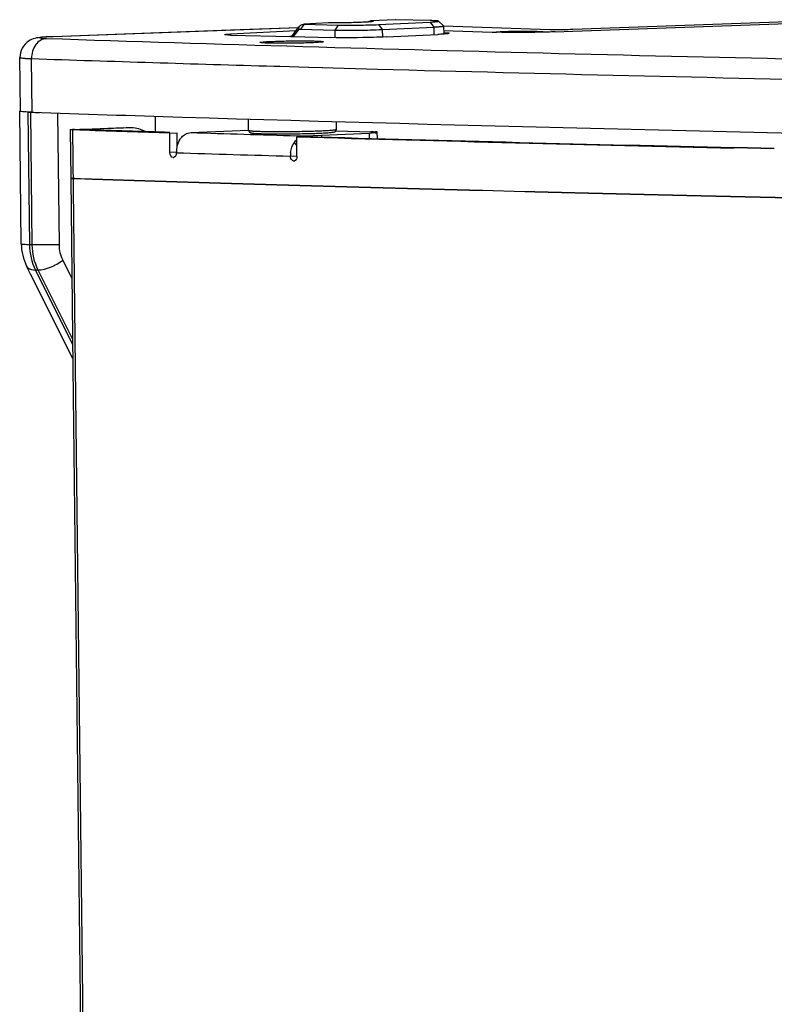
# Paper-space layout '13000573_1' of a CAD drawing. Units: millimetres. Extents: x 0 to 297, y 0 to 210.
# Drawn here: x 243 to 250, y 44 to 53 of the extents above; entities that cross this region are included whole.
import ezdxf

# ---------------------------------------------------------------- set-up
doc = ezdxf.new("R2010")
doc.units = ezdxf.units.MM
doc.header["$LTSCALE"] = 16.335
doc.linetypes.add('PHANTOM', pattern=[0.8, 0.45, -0.05, 0.1, -0.05, 0.1, -0.05])
doc.layers.get('0').update_dxf_attribs({"linetype": 'CONTINUOUS'})
doc.layers.add('DEFAULT_3', color=7, linetype='PHANTOM')

psp = doc.layouts.new('13000573_1')

# ---------------------------------------------------------------- linework, layer by layer
at = {"color": 7, "linetype": 'CONTINUOUS'}
for p, q in [((246.25518, 52.53365), (246.24893, 52.52677)), ((246.25389, 52.53483), (246.25625, 52.53483)), ((246.25625, 52.53483), (246.25518, 52.53365)), ((246.45834, 52.54478), (246.25624, 52.53494)), ((246.46131, 52.54482), (246.45834, 52.54478)), ((246.74271, 52.53771), (246.46131, 52.54482)), ((246.81156, 52.53269), (246.85269, 52.49325)), ((250.00965, 52.54), (247.9122, 52.46373)), ((245.1059, 52.45846), (243.65283, 52.40563)), ((245.66317, 52.47873), (245.1059, 52.45846)), ((245.64492, 52.45349), (245.10703, 52.4273)), ((245.61076, 52.40623), (245.66824, 52.48574)), ((245.62421, 52.40589), (245.66027, 52.45578)), ((245.67999, 52.46679), (245.96139, 52.45968)), ((245.70525, 52.50811), (245.70822, 52.50815)), ((245.9097, 52.51807), (245.70821, 52.50826)), ((245.70822, 52.50815), (245.98962, 52.50104)), ((245.91328, 52.51813), (245.9097, 52.51807)), ((246.32062, 52.50488), (246.74365, 52.52548)), ((246.34993, 52.46419), (246.77296, 52.48479)), ((247.72516, 52.46262), (246.85266, 52.49254)), ((246.85288, 52.49288), (246.85269, 52.49325)), ((246.85288, 52.49288), (246.8548, 52.42695)), ((246.85392, 52.45704), (247.25164, 52.4434)), ((247.91268, 52.45033), (250.01014, 52.52659)), ((243.65283, 52.40563), (243.64886, 52.40548)), ((245.10767, 52.41894), (245.60243, 52.40644)), ((245.61168, 52.4075), (245.59423, 52.40665)), ((245.60243, 52.40644), (245.61076, 52.40623)), ((245.61076, 52.40623), (245.93018, 52.39817)), ((246.3827, 52.40342), (246.80573, 52.42402)), ((247.25164, 52.4434), (247.28656, 52.4422)), ((247.67118, 52.44227), (247.67139, 52.44258)), ((247.7675, 52.44505), (247.91268, 52.45033)), ((243.38656, 51.79778), (243.38153, 52.23459)), ((243.39192, 50.70832), (243.3794, 51.79497)), ((243.38659, 51.79492), (243.38656, 51.79778)), ((243.44744, 51.78751), (243.41631, 51.7892)), ((243.44744, 51.78751), (243.46975, 51.78654)), ((244.48915, 51.7538), (244.49064, 51.62417)), ((245.25578, 51.63787), (245.25471, 51.73067)), ((243.82897, 51.64592), (243.87307, 51.64751)), ((243.87307, 51.64751), (243.91029, 51.64885)), ((243.8732, 51.64397), (243.89256, 51.64467)), ((243.90178, 51.645), (243.91042, 51.64531)), ((243.91029, 51.64885), (244.22891, 51.66034)), ((244.22904, 51.65679), (243.91042, 51.64531)), ((244.25128, 51.65759), (244.22904, 51.65679)), ((244.27314, 51.65838), (244.25128, 51.65759)), ((244.29541, 51.65818), (244.27314, 51.65838)), ((245.97573, 51.64617), (245.97499, 51.70993)), ((243.7932, 51.64305), (243.79778, 51.24581)), ((243.81179, 51.64137), (243.79972, 51.64196)), ((243.82876, 51.64081), (243.81179, 51.64137)), ((243.82881, 51.64081), (243.81179, 51.64137)), ((243.87292, 51.63937), (243.82876, 51.64081)), ((243.87305, 51.63937), (243.82881, 51.64081)), ((243.91004, 51.63816), (243.87292, 51.63937)), ((243.91019, 51.63816), (243.87305, 51.63937)), ((243.89169, 51.64365), (243.89057, 51.64384)), ((243.90185, 51.64303), (243.89169, 51.64365)), ((243.91031, 51.64275), (243.90185, 51.64303)), ((243.91034, 51.64275), (243.90185, 51.64303)), ((244.60864, 51.61597), (244.66898, 51.61861)), ((244.61048, 51.45609), (244.60864, 51.61597)), ((244.66959, 51.56553), (244.66898, 51.61861)), ((244.67022, 51.51066), (244.66959, 51.56553)), ((244.78174, 51.61962), (245.25567, 51.64037)), ((245.36973, 51.61051), (245.37553, 51.61035)), ((245.65011, 51.53817), (245.64957, 51.58487)), ((245.71343, 51.58741), (245.70852, 51.58755)), ((245.71347, 51.58741), (245.70852, 51.58755)), ((245.71359, 51.59178), (245.8526, 51.59808)), ((245.8526, 51.59808), (246.24507, 51.61587)), ((245.97243, 51.63488), (245.97535, 51.63479)), ((245.97246, 51.63488), (245.97539, 51.63479)), ((245.97535, 51.63479), (246.25812, 51.62645)), ((246.31067, 51.57057), (246.31008, 51.62208)), ((244.66528, 51.51882), (244.66791, 51.51874)), ((244.67013, 51.51903), (244.67274, 51.51895)), ((245.65141, 51.42499), (245.65011, 51.53817)), ((249.56372, 51.486), (249.23531, 51.49332)), ((249.56346, 51.49), (249.23541, 51.49734)), ((243.79778, 51.24581), (243.79783, 51.24145)), ((243.79783, 51.24145), (243.81565, 49.69485)), ((243.46353, 50.46996), (243.43641, 50.52422)), ((243.46837, 50.46026), (243.46353, 50.46996)), ((243.81482, 49.76696), (243.46837, 50.46026)), ((243.81565, 49.69485), (243.95805, 37.33388))]:
    psp.add_line(p, q, dxfattribs=at)
at = {"color": 9, "linetype": 'CONTINUOUS'}
for p, q in [((246.45835, 52.54467), (246.25625, 52.53483)), ((246.46131, 52.54482), (246.45835, 52.54467)), ((245.66305, 52.47856), (243.65284, 52.40547)), ((245.66824, 52.48574), (245.66027, 52.45578)), ((245.70726, 52.50674), (245.67999, 52.46679)), ((245.70822, 52.50815), (245.70726, 52.50674)), ((245.90971, 52.51796), (245.70822, 52.50815)), ((245.91328, 52.51813), (245.90971, 52.51796)), ((245.96139, 52.45968), (245.96134, 52.39752)), ((245.98962, 52.50104), (245.96139, 52.45968)), ((246.32062, 52.50488), (246.34993, 52.46419)), ((246.34993, 52.46419), (246.35142, 52.40204)), ((246.74365, 52.52548), (246.77296, 52.48479)), ((246.77296, 52.48479), (246.77445, 52.42249)), ((243.65284, 52.40547), (243.6487, 52.40532)), ((243.65284, 52.40547), (243.64886, 52.40548)), ((245.10703, 52.4273), (245.10713, 52.41894)), ((243.48148, 51.78624), (243.47642, 52.22591)), ((245.4632, 52.16404), (245.46934, 52.16386)), ((245.4637, 52.16406), (245.46991, 52.16388)), ((245.46934, 52.16386), (245.51017, 52.16267)), ((245.46991, 52.16388), (245.51122, 52.16272)), ((245.51017, 52.16267), (245.74658, 52.15589)), ((245.74658, 52.15589), (245.85743, 52.15275)), ((245.74953, 52.15603), (245.86074, 52.1529)), ((245.85743, 52.15275), (246.31128, 52.14013)), ((243.44744, 51.78751), (243.45995, 50.70086)), ((243.48227, 50.69989), (243.46975, 51.78654)), ((243.70431, 50.70084), (243.69188, 51.77933)), ((243.82897, 51.64592), (243.8732, 51.64397)), ((243.81179, 51.64137), (243.83422, 49.69507)), ((245.64974, 51.59363), (245.70864, 51.59193)), ((245.64982, 51.59364), (245.70865, 51.59193)), ((245.70864, 51.59193), (245.71359, 51.59178)), ((245.70865, 51.59193), (245.71359, 51.59178)), ((245.71359, 51.59178), (245.71364, 51.58761)), ((245.8526, 51.59808), (245.85277, 51.58348)), ((246.24557, 51.57241), (246.24507, 51.61587)), ((245.62843, 51.53792), (245.65042, 51.51112)), ((244.66287, 51.45834), (244.61048, 51.45609)), ((244.66287, 51.45834), (244.61048, 51.45609)), ((245.59738, 51.42655), (245.65124, 51.42894)), ((245.59738, 51.42655), (245.65124, 51.42894)), ((243.48227, 50.69989), (243.45995, 50.70086)), ((243.43641, 50.52422), (243.43642, 50.52421)), ((243.80721, 50.42689), (243.73471, 50.57198)), ((243.50907, 50.49272), (243.81347, 49.88353)), ((243.53138, 50.49175), (243.50907, 50.49272)), ((243.81296, 49.92825), (243.53138, 50.49175)), ((243.83422, 49.69507), (243.8369, 49.46229)), ((243.8369, 49.46229), (243.97385, 37.57475))]:
    psp.add_line(p, q, dxfattribs=at)
for centre, radius, start, end in [((261.59743, 598.44523), 546.35083, 268.1120661, 268.9939972), ((243.77246, 49.08536), 3.32226, 92.134852, 92.5478), ((258.4774, 502.01156), 450.03574, 268.089814, 268.3428817), ((262.64286, 650.56302), 598.6457, 268.43672657, 268.83112189)]:
    psp.add_arc(centre, radius, start, end, dxfattribs=at)
at = {"color": 7, "linetype": 'CONTINUOUS'}
for centre, radius, start, end in [((243.75377, 49.40044), 3.00686, 92.392104, 92.739916), ((243.78412, 48.67644), 3.73149, 92.077231, 92.393622), ((243.51061, 52.73725), 0.95159, 267.539078, 268.208307), ((243.52762, 53.2779), 1.49251, 268.204513, 268.778894), ((258.08389, 489.35974), 437.81709, 268.088673, 268.2495271), ((243.54867, 54.34277), 2.55759, 268.815819, 269.844293), ((262.27384, 630.81704), 579.33638, 268.26268769, 268.96914668), ((243.85992, 50.76291), 0.88356, 92.007533, 93.124724), ((243.91587, 50.83989), 0.8049, 90.469303, 90.930929), ((245.51056, 60.76955), 9.16071, 270.402589, 270.71491), ((245.52001, 60.12357), 8.51466, 270.70558, 271.675898), ((262.35823, 635.70887), 584.36292, 268.36152093, 268.71321137), ((245.7187, 51.49852), 0.09346, 103.259778, 108.749244), ((245.71787, 51.50207), 0.08982, 96.303042, 103.268176), ((245.71754, 51.50482), 0.08705, 92.601363, 96.284662), ((262.36528, 633.80084), 582.45151, 268.36173341, 268.70830526), ((245.5972, 57.3497), 5.73972, 271.715524, 272.275697), ((244.87511, 51.45684), 0.21209, 172.314038, 180.642008), ((244.86933, 51.45779), 0.20623, 165.116899, 172.358502), ((244.63775, 51.43326), 0.01793, 272.3817, 290.158751), ((245.81386, 51.42898), 0.2165, 172.485471, 180.643226), ((245.62538, 51.40476), 0.01893, 272.465236, 289.794677)]:
    psp.add_arc(centre, radius, start, end, dxfattribs=at)
for points, knots in [([(246.2338, 52.52566), (246.23531, 52.52703), (246.24111, 52.53166), (246.24849, 52.53457), (246.25389, 52.53483)], [0, 0, 0, 0, 0.2736532, 1, 1, 1, 1]), ([(246.25625, 52.53483), (246.26144, 52.53442), (246.26445, 52.53461), (246.27664, 52.53203), (246.27562, 52.531)], [0, 0, 0, 0, 0.7823635, 1, 1, 1, 1]), ([(246.81156, 52.53269), (246.81107, 52.53316), (246.80901, 52.53365), (246.80519, 52.5344), (246.79924, 52.53504), (246.78759, 52.53601), (246.7685, 52.53695), (246.75206, 52.53747), (246.74271, 52.53771)], [0, 0, 0, 0, 0.0292045, 0.0866073, 0.1725599, 0.2865035, 0.5944426, 1, 1, 1, 1]), ([(246.74365, 52.52548), (246.7537, 52.52597), (246.77133, 52.527), (246.79045, 52.52833), (246.80301, 52.52993), (246.80681, 52.53042), (246.81242, 52.53187), (246.81156, 52.53269)], [0, 0, 0, 0, 0.4396707, 0.7598985, 0.8709937, 0.9478954, 1, 1, 1, 1]), ([(245.66027, 52.45578), (245.66267, 52.4591), (245.66841, 52.46472), (245.67632, 52.46689), (245.67999, 52.46679)], [0, 0, 0, 0, 0.5272205, 1, 1, 1, 1]), ([(245.66824, 52.48574), (245.67277, 52.49208), (245.68352, 52.50289), (245.69825, 52.50778), (245.70525, 52.50812)], [0, 0, 0, 0, 0.5263328, 1, 1, 1, 1]), ([(246.27562, 52.531), (246.27485, 52.53023), (246.27124, 52.52957), (246.26467, 52.52828), (246.25415, 52.52722), (246.24034, 52.52602), (246.22319, 52.52488), (246.19458, 52.5233), (246.1528, 52.5216), (246.09724, 52.51998), (246.0368, 52.51881), (245.97493, 52.51814), (245.93359, 52.51806), (245.91328, 52.51813)], [0, 0, 0, 0, 0.0090599, 0.0280833, 0.057025, 0.0955207, 0.1430404, 0.1989174, 0.3324562, 0.4885539, 0.658327, 0.8321019, 1, 1, 1, 1]), ([(245.96139, 52.45968), (246.0262, 52.45804), (246.15577, 52.45838), (246.2853, 52.46104), (246.34993, 52.46419)], [0, 0, 0, 0, 0.5004983, 1, 1, 1, 1]), ([(245.98962, 52.50104), (246.04483, 52.49965), (246.15521, 52.49993), (246.26556, 52.5022), (246.32062, 52.50488)], [0, 0, 0, 0, 0.5004983, 1, 1, 1, 1]), ([(246.77296, 52.48479), (246.7843, 52.48534), (246.80024, 52.48621), (246.81995, 52.48763), (246.83141, 52.48865), (246.84028, 52.48963), (246.84707, 52.49066), (246.85053, 52.49146), (246.8529, 52.49234), (246.85288, 52.49288)], [0, 0, 0, 0, 0.4218864, 0.5931079, 0.7355995, 0.8480964, 0.9296137, 0.9797306, 1, 1, 1, 1]), ([(247.9122, 52.46373), (247.86297, 52.46194), (247.8006, 52.46118), (247.73825, 52.46217), (247.72516, 52.46262)], [0, 0, 0, 0, 0.7899598, 1, 1, 1, 1]), ([(243.55717, 52.40058), (243.52084, 52.39758), (243.43018, 52.38017), (243.38094, 52.28538), (243.38153, 52.23459)], [0, 0, 0, 0, 0.4178034, 1, 1, 1, 1]), ([(245.0605, 52.42259), (245.06048, 52.42368), (245.06665, 52.42378), (245.0791, 52.42666), (245.09553, 52.42674), (245.10703, 52.4273)], [0, 0, 0, 0, 0.0694249, 0.2637117, 1, 1, 1, 1]), ([(245.10767, 52.41894), (245.09603, 52.41924), (245.07941, 52.41892), (245.06675, 52.42155), (245.06051, 52.42149), (245.0605, 52.42259)], [0, 0, 0, 0, 0.7362083, 0.9305775, 1, 1, 1, 1]), ([(245.34748, 52.35848), (245.34741, 52.36232), (245.37047, 52.35983), (245.39441, 52.36649), (245.44817, 52.36671), (245.51003, 52.36964), (245.58234, 52.37083), (245.67656, 52.37183), (245.7464, 52.37153), (245.79078, 52.3704)], [0, 0, 0, 0, 0.025936, 0.0995006, 0.2148054, 0.3620189, 0.528521, 0.7000286, 1, 1, 1, 1]), ([(245.79078, 52.3704), (245.80162, 52.37013), (245.81997, 52.36931), (245.84564, 52.36877), (245.85726, 52.36616), (245.86741, 52.36626), (245.86744, 52.36447)], [0, 0, 0, 0, 0.4217163, 0.7361218, 0.9304509, 1, 1, 1, 1]), ([(246.3827, 52.40342), (246.34818, 52.40174), (246.19739, 52.3968), (246.04645, 52.39523), (245.93018, 52.39817)], [0, 0, 0, 0, 0.2291017, 1, 1, 1, 1]), ([(246.85455, 52.43892), (246.86556, 52.43836), (246.87548, 52.43478), (246.89877, 52.43732), (246.89881, 52.43343)], [0, 0, 0, 0, 0.7392281, 1, 1, 1, 1]), ([(246.89881, 52.43343), (246.89885, 52.42957), (246.87566, 52.43154), (246.86588, 52.42776), (246.85495, 52.42695)], [0, 0, 0, 0, 0.2607738, 1, 1, 1, 1]), ([(247.32251, 52.44443), (247.31887, 52.44427), (247.3059, 52.44367), (247.29294, 52.44295), (247.28363, 52.4423)], [0, 0, 0, 0, 0.2809383, 1, 1, 1, 1]), ([(247.7675, 52.44505), (247.72686, 52.44357), (247.56659, 52.43957), (247.40615, 52.4381), (247.28656, 52.4422)], [0, 0, 0, 0, 0.253615, 1, 1, 1, 1]), ([(247.63568, 52.44655), (247.61439, 52.44747), (247.50999, 52.44928), (247.40553, 52.4481), (247.32251, 52.44443)], [0, 0, 0, 0, 0.2040408, 1, 1, 1, 1]), ([(247.67139, 52.44258), (247.67153, 52.44338), (247.66686, 52.44404), (247.66158, 52.44504), (247.64949, 52.44584), (247.64084, 52.44632), (247.63568, 52.44655)], [0, 0, 0, 0, 0.0671851, 0.2572225, 0.5707169, 1, 1, 1, 1]), ([(245.42415, 52.35255), (245.41331, 52.35283), (245.39496, 52.35364), (245.36929, 52.35419), (245.35766, 52.3568), (245.34752, 52.3567), (245.34748, 52.35848)], [0, 0, 0, 0, 0.4217163, 0.7361218, 0.9304509, 1, 1, 1, 1]), ([(245.86744, 52.36447), (245.86751, 52.36064), (245.84445, 52.36313), (245.82052, 52.35647), (245.76676, 52.35625), (245.7049, 52.35332), (245.63259, 52.35213), (245.53837, 52.35113), (245.46852, 52.35143), (245.42415, 52.35255)], [0, 0, 0, 0, 0.025936, 0.0995006, 0.2148054, 0.3620189, 0.528521, 0.7000286, 1, 1, 1, 1]), ([(243.37939, 51.79497), (243.37939, 51.7957), (243.38248, 51.79693), (243.38451, 51.79741), (243.38625, 51.79778)], [0, 0, 0, 0, 0.2926821, 1, 1, 1, 1]), ([(243.3823, 51.79323), (243.38155, 51.79345), (243.38052, 51.79374), (243.3794, 51.79459), (243.37939, 51.79497)], [0, 0, 0, 0, 0.6712839, 1, 1, 1, 1]), ([(243.41631, 51.7892), (243.41231, 51.78947), (243.40097, 51.79045), (243.38942, 51.79114), (243.3823, 51.79323)], [0, 0, 0, 0, 0.3509918, 1, 1, 1, 1]), ([(243.48148, 51.78624), (243.47563, 51.78643), (243.45554, 51.78717), (243.43545, 51.78813), (243.42124, 51.78918)], [0, 0, 0, 0, 0.2911433, 1, 1, 1, 1]), ([(243.79319, 51.64305), (243.79316, 51.64467), (243.80313, 51.64317), (243.80715, 51.64489), (243.81176, 51.64515)], [0, 0, 0, 0, 0.2599704, 1, 1, 1, 1]), ([(243.89057, 51.64384), (243.89002, 51.64399), (243.89843, 51.64533), (243.89926, 51.64463), (243.90279, 51.64469)], [0, 0, 0, 0, 0.1387253, 1, 1, 1, 1]), ([(245.82511, 51.61451), (245.83522, 51.61491), (245.85435, 51.61575), (245.88127, 51.61714), (245.90458, 51.61861), (245.92403, 51.62012), (245.93959, 51.62168), (245.95198, 51.6234), (245.96224, 51.62579), (245.97232, 51.63229), (245.97579, 51.64098), (245.97573, 51.64617)], [0, 0, 0, 0, 0.1864332, 0.3526755, 0.4966242, 0.6166791, 0.712096, 0.7843717, 0.8474799, 0.9044716, 1, 1, 1, 1]), ([(243.79972, 51.64196), (243.79809, 51.64208), (243.79657, 51.64256), (243.7932, 51.64246), (243.79319, 51.64305)], [0, 0, 0, 0, 0.7357189, 1, 1, 1, 1]), ([(244.69477, 51.56582), (244.69676, 51.56874), (244.7009, 51.5744), (244.70543, 51.57976), (244.70777, 51.58233)], [0, 0, 0, 0, 0.5047458, 1, 1, 1, 1]), ([(245.25578, 51.63787), (245.25583, 51.63336), (245.25867, 51.62554), (245.26739, 51.6188), (245.27635, 51.6163), (245.28612, 51.61492), (245.29753, 51.6138), (245.31164, 51.61282), (245.33601, 51.61154), (245.3557, 51.61089), (245.36973, 51.61051)], [0, 0, 0, 0, 0.1077674, 0.1813142, 0.2559467, 0.3270976, 0.4171349, 0.5295983, 0.6648031, 1, 1, 1, 1]), ([(245.37553, 51.61035), (245.38992, 51.60999), (245.45638, 51.60874), (245.52285, 51.6087), (245.57493, 51.60907)], [0, 0, 0, 0, 0.2165411, 1, 1, 1, 1]), ([(246.24507, 51.61587), (246.26111, 51.6166), (246.27516, 51.6229), (246.3101, 51.61633), (246.31007, 51.62208)], [0, 0, 0, 0, 0.736389, 1, 1, 1, 1]), ([(246.31007, 51.62208), (246.31005, 51.62664), (246.28226, 51.62143), (246.27096, 51.62608), (246.25812, 51.62645)], [0, 0, 0, 0, 0.2618616, 1, 1, 1, 1]), ([(244.65105, 51.42096), (244.65, 51.41995), (244.64777, 51.41817), (244.64522, 51.4169), (244.64393, 51.41643)], [0, 0, 0, 0, 0.5147711, 1, 1, 1, 1]), ([(244.65551, 51.42649), (244.65485, 51.42546), (244.65348, 51.42353), (244.65189, 51.42176), (244.65105, 51.42096)], [0, 0, 0, 0, 0.5133538, 1, 1, 1, 1]), ([(245.63828, 51.39075), (245.6373, 51.38992), (245.63524, 51.38844), (245.63295, 51.38736), (245.63179, 51.38695)], [0, 0, 0, 0, 0.5112881, 1, 1, 1, 1]), ([(245.64371, 51.39707), (245.64293, 51.39587), (245.64127, 51.39362), (245.63931, 51.39163), (245.63828, 51.39075)], [0, 0, 0, 0, 0.5148126, 1, 1, 1, 1])]:
    psp.add_open_spline(points, degree=3, knots=knots, dxfattribs=at)
at = {"color": 9, "linetype": 'CONTINUOUS'}
for points, knots in [([(243.59807, 52.39097), (243.56463, 52.38956), (243.49429, 52.34248), (243.47596, 52.26582), (243.47642, 52.22591)], [0, 0, 0, 0, 0.4560476, 1, 1, 1, 1]), ([(243.62478, 52.40434), (243.59657, 52.40308), (243.49317, 52.39892), (243.57875, 52.39161), (243.59807, 52.39097)], [0, 0, 0, 0, 0.5935876, 1, 1, 1, 1]), ([(243.38153, 52.23459), (243.38156, 52.23236), (243.39387, 52.23185), (243.40838, 52.22872), (243.44009, 52.22751), (243.46291, 52.22636), (243.47642, 52.22591)], [0, 0, 0, 0, 0.0698346, 0.2625903, 0.575991, 1, 1, 1, 1]), ([(245.64245, 51.62905), (245.66456, 51.62937), (245.70769, 51.63013), (245.77003, 51.63168), (245.82698, 51.63358), (245.87656, 51.63574), (245.91246, 51.6378), (245.93618, 51.6396), (245.94995, 51.64087), (245.9606, 51.6421), (245.96872, 51.64339), (245.97293, 51.64439), (245.97574, 51.6455), (245.97573, 51.64617)], [0, 0, 0, 0, 0.1983603, 0.3870374, 0.5594562, 0.7096113, 0.832285, 0.8819506, 0.9232444, 0.9558224, 0.979441, 0.9940006, 1, 1, 1, 1]), ([(245.25578, 51.63787), (245.25578, 51.63714), (245.25897, 51.63608), (245.26359, 51.63512), (245.27262, 51.63398), (245.28442, 51.63295), (245.29964, 51.63197), (245.32579, 51.6307), (245.34691, 51.63004), (245.36193, 51.62966)], [0, 0, 0, 0, 0.0203886, 0.0706454, 0.1522812, 0.2648475, 0.4073724, 0.5785256, 1, 1, 1, 1]), ([(245.36193, 51.62966), (245.40491, 51.62857), (245.49843, 51.62772), (245.59194, 51.62833), (245.64245, 51.62905)], [0, 0, 0, 0, 0.4597958, 1, 1, 1, 1]), ([(243.39191, 50.70832), (243.39198, 50.70236), (243.42798, 50.70731), (243.44306, 50.7016), (243.45995, 50.70086)], [0, 0, 0, 0, 0.2607969, 1, 1, 1, 1]), ([(243.70431, 50.70084), (243.64508, 50.69868), (243.57103, 50.69783), (243.49702, 50.69925), (243.48227, 50.69989)], [0, 0, 0, 0, 0.8005958, 1, 1, 1, 1]), ([(243.43642, 50.52421), (243.43882, 50.51941), (243.45669, 50.49776), (243.48727, 50.49366), (243.50907, 50.49272)], [0, 0, 0, 0, 0.1976827, 1, 1, 1, 1]), ([(243.73471, 50.57198), (243.70206, 50.54791), (243.63683, 50.51404), (243.56434, 50.49031), (243.53138, 50.49175)], [0, 0, 0, 0, 0.5514777, 1, 1, 1, 1])]:
    psp.add_open_spline(points, degree=3, knots=knots, dxfattribs=at)
at = {"color": 7, "linetype": 'CONTINUOUS'}
for points in [[(243.61004, 52.40386), (243.5924, 52.40302), (243.57476, 52.40204), (243.55717, 52.40058)], [(246.85495, 52.42695), (246.83856, 52.42572), (246.82215, 52.42482), (246.80573, 52.42402)], [(244.41114, 51.62769), (244.37552, 51.64566), (244.33528, 51.65649), (244.29542, 51.65828)], [(244.60864, 51.61597), (244.37576, 51.62319), (244.1429, 51.63058), (243.91004, 51.63816)], [(244.60866, 51.62048), (244.37587, 51.62772), (244.14309, 51.63514), (243.91031, 51.64275)], [(244.67002, 51.51076), (244.6752, 51.5302), (244.68344, 51.54918), (244.69477, 51.56582)], [(244.70777, 51.58233), (244.71625, 51.59162), (244.72612, 51.59987), (244.737, 51.60617)], [(244.737, 51.60617), (244.75048, 51.61398), (244.76618, 51.61894), (244.78174, 51.61962)], [(245.59923, 51.4573), (245.60296, 51.48563), (245.61258, 51.51413), (245.62843, 51.53792)], [(245.62843, 51.53792), (245.63453, 51.54708), (245.64166, 51.55567), (245.64971, 51.56318)], [(244.6385, 51.41535), (244.62203, 51.41467), (244.61067, 51.43961), (244.61048, 51.45609)], [(244.66304, 51.45447), (244.66315, 51.44481), (244.6607, 51.43463), (244.65551, 51.42649)], [(245.6262, 51.38585), (245.60959, 51.38514), (245.59757, 51.40993), (245.59738, 51.42655)], [(245.65141, 51.42499), (245.65152, 51.41534), (245.64899, 51.40515), (245.64371, 51.39707)], [(243.39192, 50.70832), (243.39264, 50.64519), (243.40819, 50.58069), (243.43641, 50.52421)]]:
    psp.add_open_spline(points, degree=3, dxfattribs=at)
at = {"color": 9, "linetype": 'CONTINUOUS'}
for points in [[(244.78174, 51.61962), (245.07107, 51.61069), (245.3604, 51.60204), (245.64974, 51.59363)], [(244.66304, 51.45447), (244.97448, 51.44486), (245.28592, 51.43556), (245.59738, 51.42655)], [(243.45995, 50.70086), (243.46078, 50.62958), (243.4772, 50.55649), (243.50907, 50.49272)], [(243.53138, 50.49175), (243.49952, 50.55551), (243.48309, 50.62861), (243.48227, 50.69989)], [(243.73471, 50.57198), (243.71498, 50.61146), (243.70481, 50.65671), (243.70431, 50.70084)]]:
    psp.add_open_spline(points, degree=3, dxfattribs=at)
at = {"layer": 'DEFAULT_3', "color": 40, "linetype": 'PHANTOM'}
for p, q in [((243.87749, 51.23967), (243.8164, 51.24167)), ((243.91458, 51.23846), (243.87749, 51.23967)), ((247.09615, 51.14563), (247.07722, 51.14612)), ((247.17272, 51.14364), (247.09615, 51.14563)), ((247.51823, 51.13478), (247.17272, 51.14364))]:
    psp.add_line(p, q, dxfattribs=at)
for points, knots in [([(243.8164, 51.24167), (243.81562, 51.2417), (243.81446, 51.24175), (243.8129, 51.24182), (243.81174, 51.24187), (243.81057, 51.24192), (243.8096, 51.24196), (243.80883, 51.242), (243.80834, 51.24202), (243.80795, 51.24203), (243.80766, 51.24205), (243.80742, 51.24206), (243.80725, 51.24206), (243.80715, 51.24207), (243.80707, 51.24207), (243.80703, 51.24208), (243.80697, 51.24208), (243.80685, 51.24209), (243.80669, 51.2421), (243.8065, 51.24212), (243.80624, 51.24214), (243.80591, 51.24217), (243.80539, 51.24221), (243.80475, 51.24226), (243.80397, 51.24232), (243.80319, 51.24239), (243.80254, 51.24244), (243.80202, 51.24248), (243.8017, 51.24251), (243.80144, 51.24253), (243.80124, 51.24254), (243.80108, 51.24256), (243.80097, 51.24256), (243.8009, 51.24257), (243.80085, 51.24257), (243.80083, 51.24258), (243.8008, 51.24258), (243.80075, 51.24259), (243.80067, 51.24261), (243.80058, 51.24263), (243.80047, 51.24265), (243.80032, 51.24268), (243.80008, 51.24273), (243.79978, 51.24279), (243.79942, 51.24286), (243.79906, 51.24293), (243.79876, 51.24299), (243.79853, 51.24304), (243.79838, 51.24307), (243.79826, 51.2431), (243.79817, 51.24311), (243.79809, 51.24313), (243.79804, 51.24314), (243.79801, 51.24315), (243.79798, 51.24315), (243.798, 51.24315), (243.798, 51.24316), (243.79801, 51.24317), (243.79803, 51.24319), (243.79805, 51.24321), (243.79807, 51.24323), (243.79811, 51.24327), (243.79816, 51.24332), (243.79822, 51.24338), (243.7983, 51.24346), (243.79838, 51.24354), (243.79844, 51.24361), (243.7985, 51.24366), (243.79853, 51.24369), (243.79856, 51.24372), (243.79857, 51.24374), (243.79859, 51.24375), (243.7986, 51.24376), (243.79861, 51.24377), (243.79861, 51.24377), (243.79865, 51.24378), (243.79869, 51.24379), (243.79876, 51.2438), (243.79887, 51.24382), (243.799, 51.24384), (243.79917, 51.24386), (243.79938, 51.2439), (243.79972, 51.24395), (243.80015, 51.24402), (243.80066, 51.2441), (243.80117, 51.24418), (243.80159, 51.24425), (243.80193, 51.2443), (243.80215, 51.24433), (243.80232, 51.24436), (243.80244, 51.24438), (243.80255, 51.2444), (243.80262, 51.24441), (243.80267, 51.24442), (243.80269, 51.24442), (243.80276, 51.24443), (243.80283, 51.24443), (243.80297, 51.24445), (243.80317, 51.24446), (243.8034, 51.24448), (243.80372, 51.24451), (243.80411, 51.24454), (243.80473, 51.2446), (243.80552, 51.24467), (243.80646, 51.24475), (243.8074, 51.24483), (243.80818, 51.2449), (243.80881, 51.24495), (243.8092, 51.24498), (243.80951, 51.24501), (243.80975, 51.24503), (243.80994, 51.24505), (243.81008, 51.24506), (243.81016, 51.24507), (243.81021, 51.24507), (243.8103, 51.24508), (243.8104, 51.24508), (243.81059, 51.24509), (243.81086, 51.24511), (243.81119, 51.24513), (243.81162, 51.24515), (243.81216, 51.24519), (243.81302, 51.24524), (243.81411, 51.2453), (243.8154, 51.24537), (243.8167, 51.24545), (243.81778, 51.24551), (243.81864, 51.24556), (243.81918, 51.24559), (243.81962, 51.24562), (243.81994, 51.24564), (243.82021, 51.24565), (243.8204, 51.24567), (243.82051, 51.24567), (243.82058, 51.24568), (243.82069, 51.24568), (243.82082, 51.24569), (243.82106, 51.2457), (243.8214, 51.24571), (243.82181, 51.24573), (243.82235, 51.24575), (243.82302, 51.24578), (243.82411, 51.24582), (243.82546, 51.24588), (243.82708, 51.24595), (243.82871, 51.24602), (243.83087, 51.24611), (243.83249, 51.24618), (243.83358, 51.24622)], [0, 0, 0, 0, 0.03125, 0.046875, 0.0625, 0.078125, 0.09375, 0.1015625, 0.109375, 0.1132812, 0.1171875, 0.1210938, 0.1230469, 0.1240234, 0.125, 0.1259766, 0.1269531, 0.1289062, 0.1328125, 0.1367188, 0.140625, 0.1484375, 0.15625, 0.171875, 0.1875, 0.203125, 0.21875, 0.2265625, 0.234375, 0.2382812, 0.2421875, 0.2460938, 0.2480469, 0.2490234, 0.25, 0.2509766, 0.2519531, 0.2539062, 0.2578125, 0.2617188, 0.265625, 0.2734375, 0.28125, 0.296875, 0.3125, 0.328125, 0.34375, 0.3515625, 0.359375, 0.3632812, 0.3671875, 0.3710938, 0.3730469, 0.3740234, 0.375, 0.3759766, 0.3769531, 0.3789062, 0.3828125, 0.3867188, 0.390625, 0.3984375, 0.40625, 0.421875, 0.4375, 0.453125, 0.46875, 0.4765625, 0.484375, 0.4882812, 0.4921875, 0.4960938, 0.4980469, 0.4990234, 0.5, 0.5009766, 0.5019531, 0.5039062, 0.5078125, 0.5117188, 0.515625, 0.5234375, 0.53125, 0.546875, 0.5625, 0.578125, 0.59375, 0.6015625, 0.609375, 0.6132812, 0.6171875, 0.6210938, 0.6230469, 0.6240234, 0.625, 0.6259766, 0.6269531, 0.6289062, 0.6328125, 0.6367188, 0.640625, 0.6484375, 0.65625, 0.671875, 0.6875, 0.703125, 0.71875, 0.7265625, 0.734375, 0.7382812, 0.7421875, 0.7460938, 0.7480469, 0.7490234, 0.75, 0.7509766, 0.7519531, 0.7539062, 0.7578125, 0.7617188, 0.765625, 0.7734375, 0.78125, 0.796875, 0.8125, 0.828125, 0.84375, 0.8515625, 0.859375, 0.8632812, 0.8671875, 0.8710938, 0.8730469, 0.8740234, 0.875, 0.8759766, 0.8769531, 0.8789062, 0.8828125, 0.8867188, 0.890625, 0.8984375, 0.90625, 0.921875, 0.9375, 0.953125, 0.96875, 1, 1, 1, 1]), ([(247.07722, 51.14612), (247.06354, 51.14649), (247.03616, 51.14721), (246.9951, 51.1483), (246.95403, 51.14939), (246.91297, 51.15048), (246.87191, 51.15157), (246.83769, 51.15248), (246.81031, 51.1532), (246.78978, 51.15375), (246.76925, 51.15429), (246.74872, 51.15483), (246.73161, 51.15529), (246.71792, 51.15565), (246.70765, 51.15592), (246.69739, 51.1562), (246.68712, 51.15647), (246.67857, 51.1567), (246.67172, 51.15688), (246.66659, 51.15701), (246.66146, 51.15715), (246.65718, 51.15726), (246.65376, 51.15735), (246.65119, 51.15742), (246.64863, 51.15749), (246.64606, 51.15756), (246.64392, 51.15761), (246.64242, 51.15765), (246.64157, 51.15768), (246.64093, 51.15769), (246.64039, 51.15771), (246.63996, 51.15772), (246.6397, 51.15773), (246.63948, 51.15773), (246.63935, 51.15774), (246.63925, 51.15774), (246.63911, 51.15774), (246.63886, 51.15775), (246.63851, 51.15776), (246.63795, 51.15777), (246.63724, 51.15779), (246.63612, 51.15782), (246.63471, 51.15786), (246.63302, 51.15791), (246.63077, 51.15797), (246.62795, 51.15805), (246.62457, 51.15814), (246.62007, 51.15826), (246.61444, 51.15842), (246.60768, 51.1586), (246.60092, 51.15879), (246.59417, 51.15898), (246.58741, 51.15916), (246.5784, 51.15941), (246.56714, 51.15972), (246.55362, 51.16009), (246.5356, 51.16058), (246.51308, 51.1612), (246.48605, 51.16194), (246.45902, 51.16269), (246.43199, 51.16343), (246.40496, 51.16417), (246.37793, 51.16491), (246.34189, 51.1659), (246.29684, 51.16714), (246.24278, 51.16862), (246.19773, 51.16986), (246.16169, 51.17085), (246.13466, 51.17159), (246.11214, 51.17221), (246.09412, 51.17271), (246.08286, 51.17301), (246.07385, 51.17326), (246.06822, 51.17342), (246.06427, 51.17352), (246.06203, 51.17359), (246.05981, 51.17365), (246.05704, 51.17373), (246.0526, 51.17386), (246.04705, 51.17402), (246.03818, 51.17427), (246.02708, 51.17459), (246.01377, 51.17497), (245.99601, 51.17547), (245.96495, 51.17636), (245.92056, 51.17763), (245.86731, 51.17915), (245.81405, 51.18067), (245.76966, 51.18194), (245.73416, 51.18295), (245.70753, 51.18371), (245.6809, 51.18447), (245.65427, 51.18523), (245.63208, 51.18587), (245.61433, 51.18638), (245.60101, 51.18676), (245.5877, 51.18714), (245.57438, 51.18752), (245.56107, 51.1879), (245.54997, 51.18821), (245.5411, 51.18847), (245.53444, 51.18866), (245.52778, 51.18885), (245.52113, 51.18904), (245.51558, 51.1892), (245.51114, 51.18932), (245.50781, 51.18942), (245.50504, 51.1895), (245.50282, 51.18956), (245.50115, 51.18961), (245.49949, 51.18966), (245.4981, 51.18969), (245.49699, 51.18973), (245.4963, 51.18975), (245.49574, 51.18976), (245.49533, 51.18977), (245.49498, 51.18978), (245.49474, 51.18979), (245.4946, 51.18979), (245.49449, 51.1898), (245.49442, 51.1898), (245.49432, 51.1898), (245.49414, 51.18981), (245.49388, 51.18982), (245.49357, 51.18983), (245.49316, 51.18984), (245.49265, 51.18985), (245.49183, 51.18988), (245.4908, 51.18991), (245.48957, 51.18994), (245.48834, 51.18998), (245.4867, 51.19003), (245.48464, 51.19009), (245.48218, 51.19016), (245.4789, 51.19026), (245.47479, 51.19038), (245.46986, 51.19053), (245.46494, 51.19067), (245.46001, 51.19082), (245.45344, 51.19101), (245.44523, 51.19125), (245.43538, 51.19155), (245.42553, 51.19184), (245.41567, 51.19213), (245.40582, 51.19242), (245.39268, 51.19281), (245.37626, 51.19329), (245.35655, 51.19388), (245.33685, 51.19446), (245.31714, 51.19504), (245.29087, 51.19582), (245.26459, 51.19659), (245.23832, 51.19737), (245.21861, 51.19795), (245.19891, 51.19854), (245.1792, 51.19912), (245.16278, 51.1996), (245.14964, 51.19999), (245.13979, 51.20028), (245.12993, 51.20057), (245.12008, 51.20087), (245.11023, 51.20116), (245.10202, 51.2014), (245.09545, 51.20159), (245.09134, 51.20171), (245.08806, 51.20181), (245.0856, 51.20188), (245.08313, 51.20196), (245.08067, 51.20203), (245.07862, 51.20209), (245.07718, 51.20213), (245.07636, 51.20216), (245.07574, 51.20218), (245.07523, 51.20219), (245.07482, 51.2022), (245.07456, 51.20221), (245.07436, 51.20222), (245.07423, 51.20222), (245.07413, 51.20222), (245.074, 51.20223), (245.07376, 51.20223), (245.07343, 51.20225), (245.07289, 51.20226), (245.07221, 51.20228), (245.07113, 51.20232), (245.06978, 51.20236), (245.06816, 51.20241), (245.066, 51.20247), (245.0633, 51.20255), (245.06006, 51.20265), (245.05574, 51.20279), (245.05034, 51.20295), (245.04387, 51.20315), (245.03739, 51.20335), (245.02875, 51.20361), (245.01795, 51.20394), (245.00499, 51.20434), (244.99203, 51.20473), (244.97476, 51.20526), (244.95316, 51.20592), (244.92724, 51.20672), (244.90133, 51.20751), (244.87541, 51.2083), (244.84086, 51.20936), (244.79766, 51.21068), (244.75447, 51.212), (244.71991, 51.21306), (244.694, 51.21385), (244.66808, 51.21464), (244.64217, 51.21543), (244.61625, 51.21623), (244.59465, 51.21689), (244.57737, 51.21742), (244.56658, 51.21775), (244.55794, 51.21801), (244.55146, 51.21821), (244.54498, 51.21841), (244.5385, 51.2186), (244.5331, 51.21877), (244.52932, 51.21888), (244.52716, 51.21895), (244.52554, 51.219), (244.52392, 51.21905), (244.52271, 51.21909), (244.5219, 51.21911), (244.52156, 51.21912), (244.52129, 51.21913), (244.521, 51.21914), (244.52048, 51.21916), (244.51974, 51.21918), (244.51856, 51.21922), (244.51708, 51.21926), (244.51471, 51.21934), (244.51174, 51.21943), (244.50819, 51.21955), (244.50345, 51.2197), (244.49753, 51.21989), (244.49042, 51.22011), (244.48094, 51.22042), (244.46909, 51.22079), (244.45487, 51.22125), (244.44065, 51.2217), (244.4217, 51.2223), (244.398, 51.22306), (244.36956, 51.22396), (244.34113, 51.22487), (244.30321, 51.22608), (244.25582, 51.22759), (244.19894, 51.2294), (244.14207, 51.23121), (244.0852, 51.23302), (244.00937, 51.23544), (243.9525, 51.23725), (243.91458, 51.23846)], [0, 0, 0, 0, 0.015625, 0.03125, 0.046875, 0.0625, 0.078125, 0.09375, 0.1015625, 0.109375, 0.1171875, 0.125, 0.1328125, 0.1367188, 0.140625, 0.1445312, 0.1484375, 0.1523438, 0.1542969, 0.15625, 0.1582031, 0.1601562, 0.1611328, 0.1621094, 0.1630859, 0.1640625, 0.1650391, 0.1655273, 0.1657715, 0.1660156, 0.1662598, 0.1663818, 0.1665039, 0.1665649, 0.166626, 0.1666565, 0.166687, 0.166748, 0.1668701, 0.1669922, 0.1672363, 0.1674805, 0.1679688, 0.168457, 0.1689453, 0.1699219, 0.1708984, 0.171875, 0.1738281, 0.1757812, 0.1777344, 0.1796875, 0.1816406, 0.1835938, 0.1875, 0.1914062, 0.1953125, 0.203125, 0.2109375, 0.21875, 0.2265625, 0.234375, 0.2421875, 0.25, 0.265625, 0.28125, 0.296875, 0.3046875, 0.3125, 0.3203125, 0.3242188, 0.328125, 0.3300781, 0.3320312, 0.3330078, 0.3334961, 0.3339844, 0.3349609, 0.3359375, 0.3378906, 0.3398438, 0.34375, 0.3476562, 0.3515625, 0.359375, 0.375, 0.390625, 0.40625, 0.421875, 0.4296875, 0.4375, 0.4453125, 0.453125, 0.4609375, 0.4648438, 0.46875, 0.4726562, 0.4765625, 0.4804688, 0.484375, 0.4863281, 0.4882812, 0.4902344, 0.4921875, 0.4941406, 0.4951172, 0.4960938, 0.4970703, 0.4975586, 0.4980469, 0.4985352, 0.4990234, 0.4992676, 0.4995117, 0.4996338, 0.4997559, 0.4998779, 0.499939, 0.4999695, 0.5, 0.5000305, 0.500061, 0.5001221, 0.5002441, 0.5003662, 0.5004883, 0.5007324, 0.5009766, 0.5014648, 0.5019531, 0.5024414, 0.5029297, 0.5039062, 0.5048828, 0.5058594, 0.5078125, 0.5097656, 0.5117188, 0.5136719, 0.515625, 0.5195312, 0.5234375, 0.5273438, 0.53125, 0.5351562, 0.5390625, 0.546875, 0.5546875, 0.5625, 0.5703125, 0.578125, 0.59375, 0.6015625, 0.609375, 0.6171875, 0.625, 0.6328125, 0.6367188, 0.640625, 0.6445312, 0.6484375, 0.6523438, 0.65625, 0.6582031, 0.6601562, 0.6611328, 0.6621094, 0.6630859, 0.6640625, 0.6650391, 0.6655273, 0.6657715, 0.6660156, 0.6662598, 0.6663818, 0.6665039, 0.6665649, 0.666626, 0.6666565, 0.666687, 0.666748, 0.6668701, 0.6669922, 0.6672363, 0.6674805, 0.6679688, 0.668457, 0.6689453, 0.6699219, 0.6708984, 0.671875, 0.6738281, 0.6757812, 0.6777344, 0.6796875, 0.6835938, 0.6875, 0.6914062, 0.6953125, 0.703125, 0.7109375, 0.71875, 0.7265625, 0.734375, 0.75, 0.765625, 0.7734375, 0.78125, 0.7890625, 0.796875, 0.8046875, 0.8125, 0.8164062, 0.8203125, 0.8222656, 0.8242188, 0.8261719, 0.828125, 0.8300781, 0.8310547, 0.831543, 0.8320312, 0.8325195, 0.8330078, 0.8331299, 0.833252, 0.833313, 0.833374, 0.8334961, 0.8337402, 0.8339844, 0.8344727, 0.8349609, 0.8359375, 0.8369141, 0.8378906, 0.8398438, 0.8417969, 0.84375, 0.8476562, 0.8515625, 0.8554688, 0.859375, 0.8671875, 0.875, 0.8828125, 0.890625, 0.90625, 0.921875, 0.9375, 0.953125, 0.96875, 1, 1, 1, 1]), ([(249.77656, 51.08175), (249.75715, 51.08217), (249.71832, 51.08303), (249.66008, 51.0843), (249.61155, 51.08537), (249.57272, 51.08622), (249.5436, 51.08686), (249.51934, 51.08739), (249.49992, 51.08782), (249.48779, 51.08809), (249.47808, 51.0883), (249.47202, 51.08843), (249.46716, 51.08854), (249.46233, 51.08865), (249.45389, 51.08883), (249.44184, 51.0891), (249.42255, 51.08954), (249.39843, 51.09008), (249.3695, 51.09073), (249.34056, 51.09137), (249.31645, 51.09192), (249.29716, 51.09235), (249.28269, 51.09267), (249.26822, 51.093), (249.25375, 51.09332), (249.23929, 51.09364), (249.22482, 51.09397), (249.21276, 51.09424), (249.20312, 51.09446), (249.19588, 51.09462), (249.18986, 51.09475), (249.18503, 51.09486), (249.18142, 51.09494), (249.1778, 51.09502), (249.17418, 51.0951), (249.17057, 51.09519), (249.16755, 51.09525), (249.16514, 51.09531), (249.16363, 51.09534), (249.16243, 51.09537), (249.16152, 51.09539), (249.16062, 51.09541), (249.15971, 51.09543), (249.15896, 51.09545), (249.15836, 51.09546), (249.15798, 51.09547), (249.15768, 51.09547), (249.15749, 51.09548), (249.15736, 51.09548), (249.15728, 51.09548), (249.15716, 51.09549), (249.15702, 51.09549), (249.1568, 51.09549), (249.15652, 51.0955), (249.15607, 51.09551), (249.15551, 51.09552), (249.15484, 51.09554), (249.15394, 51.09556), (249.15282, 51.09559), (249.15147, 51.09562), (249.14968, 51.09566), (249.14744, 51.09571), (249.14475, 51.09577), (249.14205, 51.09583), (249.13847, 51.09592), (249.13398, 51.09602), (249.1286, 51.09614), (249.12322, 51.09627), (249.11604, 51.09643), (249.10707, 51.09664), (249.09631, 51.09689), (249.08555, 51.09713), (249.07478, 51.09738), (249.06043, 51.09771), (249.04249, 51.09812), (249.02097, 51.09862), (248.99944, 51.09912), (248.97791, 51.09961), (248.94921, 51.10027), (248.92051, 51.10093), (248.8918, 51.10159), (248.87028, 51.10209), (248.84875, 51.10258), (248.82722, 51.10308), (248.80928, 51.10349), (248.79493, 51.10382), (248.78417, 51.10407), (248.7734, 51.10432), (248.76264, 51.10457), (248.75188, 51.10481), (248.74291, 51.10502), (248.73573, 51.10518), (248.73035, 51.10531), (248.72497, 51.10543), (248.72048, 51.10554), (248.7169, 51.10562), (248.7142, 51.10568), (248.71151, 51.10574), (248.70882, 51.1058), (248.70658, 51.10586), (248.70479, 51.1059), (248.70344, 51.10593), (248.7021, 51.10596), (248.70097, 51.10598), (248.70008, 51.106), (248.69952, 51.10602), (248.69907, 51.10603), (248.69873, 51.10604), (248.69845, 51.10604), (248.69825, 51.10605), (248.69815, 51.10605), (248.69805, 51.10605), (248.69801, 51.10605), (248.69793, 51.10605), (248.6978, 51.10606), (248.69761, 51.10606), (248.69739, 51.10607), (248.6971, 51.10607), (248.69672, 51.10608), (248.69613, 51.1061), (248.69539, 51.10611), (248.6945, 51.10614), (248.69361, 51.10616), (248.69243, 51.10618), (248.69094, 51.10622), (248.68916, 51.10626), (248.68738, 51.1063), (248.6856, 51.10635), (248.68323, 51.1064), (248.68027, 51.10647), (248.67671, 51.10656), (248.67315, 51.10664), (248.66841, 51.10675), (248.66247, 51.10689), (248.65536, 51.10706), (248.64824, 51.10723), (248.64112, 51.1074), (248.63401, 51.10756), (248.62452, 51.10779), (248.61266, 51.10807), (248.59842, 51.10841), (248.58419, 51.10874), (248.56995, 51.10908), (248.55098, 51.10953), (248.532, 51.10997), (248.51302, 51.11042), (248.49878, 51.11076), (248.48455, 51.1111), (248.47032, 51.11143), (248.45845, 51.11171), (248.44897, 51.11194), (248.44185, 51.1121), (248.43473, 51.11227), (248.42761, 51.11244), (248.42168, 51.11258), (248.41694, 51.11269), (248.41338, 51.11278), (248.40982, 51.11286), (248.40686, 51.11293), (248.40448, 51.11299), (248.40271, 51.11303), (248.40093, 51.11307), (248.39944, 51.11311), (248.39826, 51.11313), (248.39737, 51.11315), (248.39663, 51.11317), (248.39603, 51.11319), (248.39559, 51.1132), (248.39522, 51.11321), (248.39492, 51.11321), (248.39474, 51.11322), (248.39459, 51.11322), (248.39449, 51.11322), (248.39443, 51.11322), (248.39432, 51.11323), (248.39412, 51.11323), (248.39385, 51.11324), (248.39341, 51.11325), (248.39286, 51.11326), (248.39198, 51.11328), (248.39087, 51.11331), (248.38955, 51.11334), (248.38823, 51.11337), (248.3869, 51.11341), (248.38514, 51.11345), (248.38293, 51.1135), (248.3794, 51.11359), (248.37499, 51.1137), (248.3697, 51.11382), (248.36441, 51.11395), (248.35911, 51.11408), (248.35382, 51.11421), (248.34676, 51.11438), (248.33794, 51.11459), (248.32735, 51.11485), (248.31324, 51.11519), (248.29559, 51.11562), (248.27442, 51.11613), (248.25325, 51.11665), (248.23208, 51.11716), (248.2109, 51.11767), (248.18973, 51.11819), (248.1615, 51.11887), (248.12621, 51.11973), (248.09092, 51.12058), (248.06269, 51.12127), (248.04152, 51.12178), (248.02035, 51.12229), (248.0027, 51.12272), (247.98859, 51.12306), (247.978, 51.12332), (247.96918, 51.12353), (247.96212, 51.1237), (247.95683, 51.12383), (247.95242, 51.12394), (247.94889, 51.12402), (247.94668, 51.12408), (247.94492, 51.12412), (247.94382, 51.12415), (247.94304, 51.12417), (247.9426, 51.12418), (247.94219, 51.12419), (247.94167, 51.1242), (247.94043, 51.12423), (247.93857, 51.12428), (247.93608, 51.12434), (247.93359, 51.1244), (247.93028, 51.12448), (247.92447, 51.12463), (247.91618, 51.12484), (247.90623, 51.12509), (247.89628, 51.12533), (247.88633, 51.12558), (247.87307, 51.12591), (247.85649, 51.12633), (247.82996, 51.12699), (247.7968, 51.12782), (247.757, 51.12881), (247.71721, 51.12981), (247.67741, 51.1308), (247.63762, 51.1318), (247.58456, 51.13312), (247.54476, 51.13411), (247.51823, 51.13478)], [0, 0, 0, 0, 0.03125, 0.0625, 0.09375, 0.109375, 0.125, 0.140625, 0.1484375, 0.15625, 0.1601562, 0.1640625, 0.1660156, 0.1679688, 0.171875, 0.1796875, 0.1875, 0.203125, 0.21875, 0.234375, 0.25, 0.2578125, 0.265625, 0.2734375, 0.28125, 0.2890625, 0.296875, 0.3046875, 0.3085938, 0.3125, 0.3164062, 0.3183594, 0.3203125, 0.3222656, 0.3242188, 0.3261719, 0.328125, 0.3291016, 0.3300781, 0.3305664, 0.3310547, 0.331543, 0.3320312, 0.3325195, 0.3327637, 0.3330078, 0.3331299, 0.333252, 0.333313, 0.3333435, 0.333374, 0.3334351, 0.3334961, 0.3336182, 0.3337402, 0.3339844, 0.3342285, 0.3344727, 0.3349609, 0.3354492, 0.3359375, 0.3369141, 0.3378906, 0.3388672, 0.3398438, 0.3417969, 0.34375, 0.3457031, 0.3476562, 0.3515625, 0.3554688, 0.359375, 0.3632812, 0.3671875, 0.375, 0.3828125, 0.390625, 0.3984375, 0.40625, 0.421875, 0.4296875, 0.4375, 0.4453125, 0.453125, 0.4609375, 0.4648438, 0.46875, 0.4726562, 0.4765625, 0.4804688, 0.484375, 0.4863281, 0.4882812, 0.4902344, 0.4921875, 0.4931641, 0.4941406, 0.4951172, 0.4960938, 0.4970703, 0.4975586, 0.4980469, 0.4985352, 0.4990234, 0.4992676, 0.4995117, 0.4996338, 0.4997559, 0.4998779, 0.499939, 0.4999695, 0.5, 0.5000305, 0.500061, 0.5001221, 0.5002441, 0.5003662, 0.5004883, 0.5007324, 0.5009766, 0.5014648, 0.5019531, 0.5024414, 0.5029297, 0.5039062, 0.5048828, 0.5058594, 0.5068359, 0.5078125, 0.5097656, 0.5117188, 0.5136719, 0.515625, 0.5195312, 0.5234375, 0.5273438, 0.53125, 0.5351562, 0.5390625, 0.546875, 0.5546875, 0.5625, 0.5703125, 0.578125, 0.59375, 0.6015625, 0.609375, 0.6171875, 0.625, 0.6328125, 0.6367188, 0.640625, 0.6445312, 0.6484375, 0.6523438, 0.6542969, 0.65625, 0.6582031, 0.6601562, 0.6611328, 0.6621094, 0.6630859, 0.6640625, 0.6645508, 0.6650391, 0.6655273, 0.6657715, 0.6660156, 0.6662598, 0.6663818, 0.6665039, 0.6665649, 0.666626, 0.6666565, 0.666687, 0.666748, 0.6668701, 0.6669922, 0.6672363, 0.6674805, 0.6679688, 0.668457, 0.6689453, 0.6694336, 0.6699219, 0.6708984, 0.671875, 0.6738281, 0.6757812, 0.6777344, 0.6796875, 0.6816406, 0.6835938, 0.6875, 0.6914062, 0.6953125, 0.703125, 0.7109375, 0.71875, 0.7265625, 0.734375, 0.7421875, 0.75, 0.765625, 0.78125, 0.7890625, 0.796875, 0.8046875, 0.8125, 0.8164062, 0.8203125, 0.8242188, 0.8261719, 0.828125, 0.8300781, 0.8310547, 0.8320312, 0.8325195, 0.8330078, 0.833252, 0.833374, 0.8334961, 0.8337402, 0.8339844, 0.8349609, 0.8359375, 0.8369141, 0.8378906, 0.8398438, 0.84375, 0.8476562, 0.8515625, 0.8554688, 0.859375, 0.8671875, 0.875, 0.890625, 0.90625, 0.921875, 0.9375, 0.953125, 0.96875, 1, 1, 1, 1])]:
    psp.add_open_spline(points, degree=3, knots=knots, dxfattribs=at)

doc.saveas('drawing.dxf')
